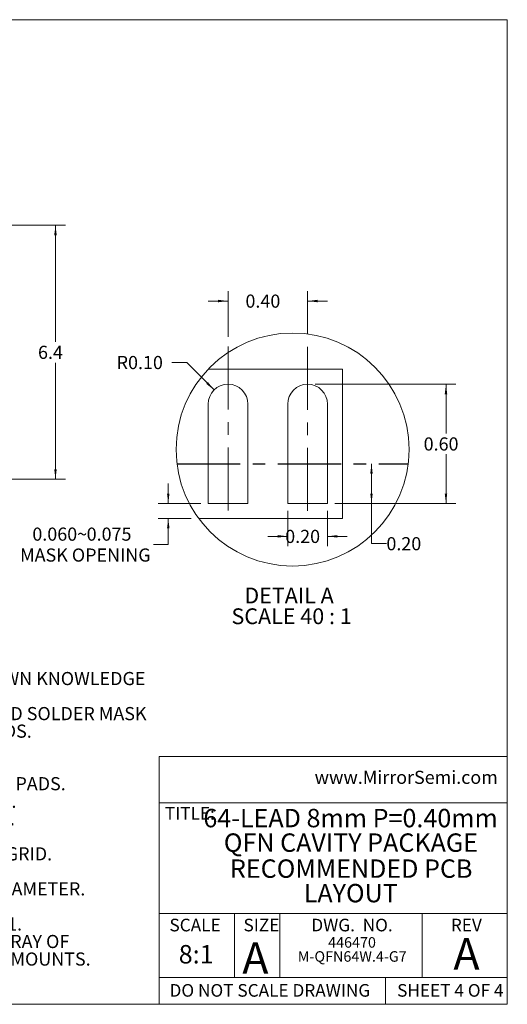
# Model space of a CAD drawing. Units: millimetres. Extents: x 1 to 33.8, y 1.2 to 26.
# Drawn here: x 21.5 to 33.8, y 1.2 to 26 of the extents above; entities that cross this region are included whole.
import ezdxf

# ---------------------------------------------------------------- set-up
doc = ezdxf.new("R2010")
doc.units = ezdxf.units.MM
doc.header["$LTSCALE"] = 0.125
doc.linetypes.add('CENTERX2', pattern=[20.32, 12.7, -2.54, 2.54, -2.54])
doc.styles.add('SLDTEXTSTYLE0', font='TXT', dxfattribs={"width": 0.75})
doc.styles.add('SLDTEXTSTYLE1', font='TXT', dxfattribs={"width": 0.6875})
doc.styles.add('SLDTEXTSTYLE2', font='TXT', dxfattribs={"width": 0.694444})
doc.styles.add('SLDTEXTSTYLE3', font='TXT', dxfattribs={"width": 0.605})
doc.dimstyles.new('SLDDIMSTYLE3', dxfattribs={"dimtxt": 0.330729, "dimasz": 0.25, "dimexe": 0, "dimexo": 0.0625, "dimgap": 0.082682, "dimtad": 0, "dimtih": 1, "dimtoh": 1, "dimdec": 1, "dimrnd": 1e-09, "dimzin": 12, "dimdsep": 46, "dimtxsty": 'SLDTEXTSTYLE0', "dimsah": 1, "dimcen": 0.09, "dimadec": 0, "dimazin": 3, "dimtfac": 1, "dimtdec": 1, "dimtofl": 0, "dimtmove": 0, "dimatfit": 3, "dimfxl": 0, "dimfrac": 2, "dimtolj": 1, "dimtzin": 12, "dimarcsym": 0})
doc.dimstyles.new('SLDDIMSTYLE6', dxfattribs={"dimtxt": 0.330729, "dimasz": 0.25, "dimexe": 0, "dimexo": 0.0625, "dimgap": 0.082682, "dimtad": 0, "dimtih": 1, "dimtoh": 1, "dimlfac": 0.2, "dimrnd": 1e-09, "dimzin": 4, "dimdsep": 46, "dimtxsty": 'SLDTEXTSTYLE0', "dimsah": 1, "dimcen": 0.09, "dimadec": 0, "dimazin": 1, "dimtfac": 1, "dimtmove": 0, "dimatfit": 0, "dimfxl": 0, "dimfrac": 2, "dimtolj": 1, "dimtzin": 12, "dimarcsym": 0})
doc.dimstyles.new('SLDDIMSTYLE7', dxfattribs={"dimtxt": 0.330729, "dimasz": 0.25, "dimexe": 0, "dimexo": 0.0625, "dimgap": 0.082682, "dimtad": 0, "dimtih": 1, "dimtoh": 1, "dimlfac": 0.2, "dimrnd": 1e-09, "dimzin": 4, "dimdsep": 46, "dimtxsty": 'SLDTEXTSTYLE0', "dimsah": 1, "dimcen": 0, "dimadec": 0, "dimazin": 1, "dimtfac": 1, "dimtofl": 0, "dimtmove": 0, "dimatfit": 3, "dimfxl": 0, "dimfrac": 2, "dimtolj": 1, "dimtzin": 12, "dimarcsym": 0})
doc.dimstyles.new('SLDDIMSTYLE8', dxfattribs={"dimtxt": 0.330729, "dimasz": 0.25, "dimexe": 0, "dimexo": 0.0625, "dimgap": 0.082682, "dimtad": 0, "dimtih": 1, "dimtoh": 1, "dimlfac": 0.2, "dimrnd": 1e-09, "dimzin": 4, "dimdsep": 46, "dimtxsty": 'SLDTEXTSTYLE0', "dimsah": 1, "dimcen": 0.09, "dimadec": 0, "dimazin": 1, "dimtfac": 1, "dimtofl": 0, "dimtmove": 0, "dimatfit": 3, "dimfxl": 0, "dimfrac": 2, "dimtolj": 1, "dimtzin": 12, "dimarcsym": 0})
doc.dimstyles.new('SLDDIMSTYLE9', dxfattribs={"dimtxt": 0.330729, "dimasz": 0.25, "dimexe": 0, "dimexo": 0.0625, "dimgap": 0.082682, "dimtad": 0, "dimtih": 1, "dimtoh": 1, "dimdec": 3, "dimlfac": 0.2, "dimrnd": 1e-09, "dimzin": 12, "dimdsep": 46, "dimtxsty": 'SLDTEXTSTYLE0', "dimsah": 1, "dimcen": 0.09, "dimadec": 0, "dimazin": 3, "dimtfac": 1, "dimtdec": 3, "dimtmove": 0, "dimatfit": 0, "dimfxl": 0, "dimfrac": 2, "dimtolj": 1, "dimtzin": 12, "dimarcsym": 0})

# ---------------------------------------------------------------- blocks, each defined once
blk = doc.blocks.new('SW_NOTE_19')
at = {"color": 0, "linetype": 'Continuous', "lineweight": 0, "attachment_point": 2, "style": 'SLDTEXTSTYLE0'}
for s, insert, char_height in [('RECOMMENDED PCB', (3.089, 0.597), 0.46302), ('LAYOUT', (3.078, -0.02), 0.463)]:
    blk.add_mtext(s, dxfattribs=dict(at, insert=insert, char_height=char_height))
blk = doc.blocks.new('SW_NOTE_20')
at = {"color": 0, "linetype": 'Continuous', "lineweight": 0, "attachment_point": 1, "style": 'SLDTEXTSTYLE0'}
for s, insert, char_height in [('Notes: (Unless Otherwise Specified).', (0, 0.426), 0.33073), ('1.', (0, -0.015), 0.3307), ('DIMENSIONS ARE PRESENTED ONLY AS A GUIDELINE. DESIGNERS  SHOULD USE THEIR OWN KNOWLEDGE', (1.25, -0.015), 0.33073), ('BASE WHEN DESIGNING THE PCB.', (1.25, -0.456), 0.33073), ('2.', (0, -0.897), 0.3307), ('SURROUND EACH SIDE OF I/O PERIMETER PADS WITH 0.060~0.075 mm (2.4~3.0mils) NSMD SOLDER MASK', (1.25, -0.897), 0.33073), ('OPENING.  OPTIONALLY OK TO USE RECTANGLE (NSMD) MASK OPENING AROUND I/O PADS.', (1.25, -1.338), 0.33073), ('3.', (0, -1.779), 0.3307), ('ROUNDED PCB LAND PADS REDUCE SOLDER BRIDGING.  PAD CHAMFER ANGLE MAY VARY.', (1.25, -1.779), 0.33073), ('4.', (0, -2.22), 0.3307), ('PCB LANDS SHOULD BE 0.2mm LONGER THAN THE PACKAGE I/O PADS.', (1.25, -2.22), 0.33073), ('5.', (0, -2.66), 0.3307), ('THE WIDTH OF PERIMETER PCB PADS SHOULD MATCH (1:1) THE WIDTH OF THE PACKAGE PADS.', (1.25, -2.66), 0.33073), ('6.', (0, -3.101), 0.3307), ('REFER TO INDUSTRY REFERENCES SUCH AS IPC-SM-782 FOR PCB LAND PATTERN DESIGN.', (1.25, -3.101), 0.33073), ('7.', (0, -3.542), 0.3307), ('THERMAL GROUND PADS MAY BE CHANGED TO SUITE REQUIREMENTS OF THE DESIGNER.', (1.25, -3.542), 0.33073), ('A.', (1.25, -3.983), 0.3307), ('MAKE COPPER THERMAL PAD AS LARGE AS POSSIBLE.', (2.5, -3.983), 0.33073), ('B.', (1.25, -4.424), 0.3307), ('DRILL MULTIPLE THERMAL VIAS 0.25~0.33mm DIAMETER USING 0.8~1.2mm PITCH GRID.', (2.5, -4.424), 0.33073), ('C.', (1.25, -4.865), 0.3307), ('PLATE THERMAL VIA BARRELS WITH 1-OUNCE COPPER (18µm).', (2.5, -4.865), 0.33073), ('D.', (1.25, -5.306), 0.3307), ('TENT (COVER) THERMAL VIAS WITH SOLDER MASK 0.1mm LARGER THAN THE VIA DIAMETER.', (2.5, -5.306), 0.33073), ('8.', (0, -5.747), 0.3307), ('STENCIL DESIGN MAY BE CHANGED TO SUITE REQUIREMENTS OF THE DESIGNER.', (1.25, -5.747), 0.33073), ('A.', (1.25, -6.188), 0.3307), ('LASER CUT STENCIL 0.125mm (5mil) THICK.  APERTURE SIZE-TO-LAND RATIO OF 1:1.', (2.5, -6.188), 0.33073), ('B.', (1.25, -6.629), 0.3307), ('THE SOLDER PASTE OPENING IN THE THERMAL PAD AREA SHOULD BE A MATRIX ARRAY OF', (2.5, -6.629), 0.33073), ('SMALLER APERATURES INSTEAD OF ONE LARGE APERATURE TO CONTROL PASTE AMOUNTS.', (2.5, -7.07), 0.33073), ('C.', (1.25, -7.511), 0.3307), ('APPLY 50% TO 80% SOLDER PASTE COVERAGE IN THE PAD AREA.', (2.5, -7.511), 0.33073)]:
    blk.add_mtext(s, dxfattribs=dict(at, insert=insert, char_height=char_height))
blk = doc.blocks.new('SW_NOTE_21')
at = {"color": 0, "linetype": 'Continuous', "lineweight": 0, "char_height": 0.46302, "attachment_point": 2, "style": 'SLDTEXTSTYLE0'}
for s, insert in [('64-LEAD 8mm P=0.40mm', (3.581, 0.597)), ('QFN CAVITY PACKAGE', (3.589, -0.02))]:
    blk.add_mtext(s, dxfattribs=dict(at, insert=insert))
blk = doc.blocks.new('SW_NOTE_22')
at = {"color": 0, "linetype": 'Continuous', "lineweight": 0, "attachment_point": 2, "style": 'SLDTEXTSTYLE0'}
for s, insert, char_height in [('446470', (0.595, 0.341), 0.2646), ('M-QFN64W.4-G7', (0.601, -0.012), 0.26458)]:
    blk.add_mtext(s, dxfattribs=dict(at, insert=insert, char_height=char_height))
blk = doc.blocks.new('_D_5')
at = {"color": 7, "linetype": 'Continuous', "lineweight": 0}
for p, q in [((14.241, 20.839), (22.636, 20.839)), ((22.386, 20.839), (22.386, 17.908)), ((22.386, 14.453), (22.386, 17.383)), ((14.241, 14.453), (22.636, 14.453))]:
    blk.add_line(p, q, dxfattribs=at)
for points in [[(22.386, 20.839), (22.354, 20.589), (22.417, 20.589)], [(22.386, 14.453), (22.417, 14.703), (22.354, 14.703)]]:
    blk.add_solid(points, dxfattribs=at)
at = {"color": 7, "linetype": 'Continuous', "lineweight": 0, "insert": (21.946, 17.809, 0.107), "char_height": 0.3307, "attachment_point": 1, "style": 'SLDTEXTSTYLE0'}
blk.add_mtext('6.4', dxfattribs=at)
blk = doc.blocks.new('_D_10')
at = {"color": 7, "linetype": 'Continuous', "lineweight": 0}
for p, q in [((26.726, 18.037), (26.726, 19.183)), ((28.726, 18.1), (28.726, 19.183)), ((26.726, 18.933), (26.226, 18.933)), ((28.726, 18.933), (29.226, 18.933))]:
    blk.add_line(p, q, dxfattribs=at)
for points in [[(26.726, 18.933), (26.476, 18.964), (26.476, 18.902)], [(28.726, 18.933), (28.976, 18.902), (28.976, 18.964)]]:
    blk.add_solid(points, dxfattribs=at)
at = {"color": 7, "linetype": 'Continuous', "lineweight": 0, "insert": (27.164, 19.097, 0.533), "char_height": 0.3307, "attachment_point": 1, "style": 'SLDTEXTSTYLE0'}
blk.add_mtext('0.40', dxfattribs=at)
blk = doc.blocks.new('_D_11')
at = {"color": 7, "linetype": 'Continuous', "lineweight": 0}
for p, q in [((25.69, 17.389), (25.315, 17.389)), ((26.374, 16.696), (25.69, 17.389))]:
    blk.add_line(p, q, dxfattribs=at)
blk.add_solid([(26.374, 16.696), (26.221, 16.896), (26.177, 16.852)], dxfattribs=at)
at = {"color": 7, "linetype": 'Continuous', "lineweight": 0, "insert": (23.924, 17.552, 0.533), "char_height": 0.3307, "attachment_point": 1, "style": 'SLDTEXTSTYLE0'}
blk.add_mtext('R0.10', dxfattribs=at)
blk = doc.blocks.new('_D_12')
at = {"color": 7, "linetype": 'Continuous', "lineweight": 0}
for p, q in [((28.226, 13.653), (28.226, 12.765)), ((29.226, 13.653), (29.226, 12.765)), ((28.226, 13.015), (27.726, 13.015)), ((29.226, 13.015), (29.726, 13.015))]:
    blk.add_line(p, q, dxfattribs=at)
for points in [[(28.226, 13.015), (27.976, 13.046), (27.976, 12.984)], [(29.226, 13.015), (29.476, 12.984), (29.476, 13.046)]]:
    blk.add_solid(points, dxfattribs=at)
at = {"color": 7, "linetype": 'Continuous', "lineweight": 0, "insert": (28.164, 13.179, 0.533), "char_height": 0.3307, "attachment_point": 1, "style": 'SLDTEXTSTYLE0'}
blk.add_mtext('0.20', dxfattribs=at)
blk = doc.blocks.new('_D_13')
at = {"color": 7, "linetype": 'Continuous', "lineweight": 0}
for p, q in [((30.334, 13.841), (30.334, 14.841)), ((29.413, 13.841), (30.584, 13.841)), ((30.334, 12.831), (30.334, 13.841)), ((30.709, 12.831), (30.334, 12.831))]:
    blk.add_line(p, q, dxfattribs=at)
for points in [[(30.334, 14.841), (30.303, 14.591), (30.365, 14.591)], [(30.334, 13.841), (30.365, 14.091), (30.303, 14.091)]]:
    blk.add_solid(points, dxfattribs=at)
at = {"color": 7, "linetype": 'Continuous', "lineweight": 0, "insert": (30.709, 12.995, 0.533), "char_height": 0.3307, "attachment_point": 1, "style": 'SLDTEXTSTYLE0'}
blk.add_mtext('0.20', dxfattribs=at)
blk = doc.blocks.new('_D_14')
at = {"color": 7, "linetype": 'Continuous', "lineweight": 0}
for p, q in [((28.913, 16.841), (32.458, 16.841)), ((32.208, 16.841), (32.208, 15.604)), ((32.208, 13.841), (32.208, 15.078)), ((29.413, 13.841), (32.458, 13.841))]:
    blk.add_line(p, q, dxfattribs=at)
for points in [[(32.208, 16.841), (32.176, 16.591), (32.239, 16.591)], [(32.208, 13.841), (32.239, 14.091), (32.176, 14.091)]]:
    blk.add_solid(points, dxfattribs=at)
at = {"color": 7, "linetype": 'Continuous', "lineweight": 0, "insert": (31.646, 15.504, 0.533), "char_height": 0.3307, "attachment_point": 1, "style": 'SLDTEXTSTYLE0'}
blk.add_mtext('0.60', dxfattribs=at)
blk = doc.blocks.new('_D_15')
at = {"color": 7, "linetype": 'Continuous', "lineweight": 0}
for p, q in [((25.222, 13.841), (25.222, 14.341)), ((26.038, 13.841), (24.972, 13.841)), ((25.798, 13.466), (24.972, 13.466)), ((25.222, 12.809), (25.222, 13.466)), ((24.847, 12.809), (25.222, 12.809))]:
    blk.add_line(p, q, dxfattribs=at)
for points in [[(25.222, 13.841), (25.253, 14.091), (25.191, 14.091)], [(25.222, 13.466), (25.191, 13.216), (25.253, 13.216)]]:
    blk.add_solid(points, dxfattribs=at)
at = {"color": 7, "linetype": 'Continuous', "lineweight": 0, "attachment_point": 1, "style": 'SLDTEXTSTYLE0'}
for s, insert, char_height in [('0.060~', (21.804, 13.236, 0.533), 0.3307), ('0.075', (23.17, 13.236, 0.533), 0.3307), ('MASK OPENING', (21.495, 12.71, 0.533), 0.33073)]:
    blk.add_mtext(s, dxfattribs=dict(at, insert=insert, char_height=char_height))
blk = doc.blocks.new('SW_NOTE_27')
at = {"color": 0, "linetype": 'Continuous', "lineweight": 0, "attachment_point": 2}
for s, insert, char_height, style in [('DETAIL A', (1.067, 0.512), 0.3969, 'SLDTEXTSTYLE0'), ('SCALE 40 : 1', (1.132, -0.01), 0.39687, 'SLDTEXTSTYLE1')]:
    blk.add_mtext(s, dxfattribs=dict(at, insert=insert, char_height=char_height, style=style))

msp = doc.modelspace()

# ---------------------------------------------------------------- linework, layer by layer
at = {"color": 7, "linetype": 'Continuous', "lineweight": 0}
for p, q in [((1.0475, 26.0098), (33.75, 26.0098)), ((33.75, 1.2448), (33.75, 26.0098)), ((24.9911, 7.4816), (24.9911, 1.2448)), ((24.9911, 7.4816), (33.75, 7.4816)), ((24.9911, 6.3159), (33.75, 6.3159)), ((24.9911, 3.5304), (33.75, 3.5304)), ((26.8863, 3.5304), (26.8863, 1.9207)), ((28.0247, 3.5304), (28.0247, 1.9207)), ((31.6059, 3.5304), (31.6059, 1.9207)), ((24.9911, 1.9207), (33.75, 1.9207)), ((30.6904, 1.9207), (30.6904, 1.2448)), ((33.75, 1.2448), (1.0475, 1.2448))]:
    msp.add_line(p, q, dxfattribs=at)
at = {"color": 7, "linetype": 'CENTERX2', "lineweight": 0}
for p, q in [((26.7259, 13.6613), (26.7259, 17.8499)), ((28.7259, 13.6531), (28.7259, 17.9129))]:
    msp.add_line(p, q, dxfattribs=at)
at = {"color": 7, "linetype": 'Continuous', "lineweight": 15}
for p, q in [((26.2232, 17.2158), (29.6009, 17.2158)), ((29.6009, 17.2158), (29.6009, 13.4658)), ((26.2259, 13.8408), (26.2259, 16.3408)), ((27.2259, 13.8408), (27.2259, 16.3408)), ((28.2259, 13.8408), (28.2259, 16.3408)), ((29.2259, 13.8408), (29.2259, 16.3408)), ((27.2259, 13.8408), (26.2259, 13.8408)), ((29.2259, 13.8408), (28.2259, 13.8408)), ((29.6009, 13.4658), (25.9859, 13.4658))]:
    msp.add_line(p, q, dxfattribs=at)
at = {"color": 7, "linetype": 'CENTERX2'}
msp.add_line((25.4404, 14.8408), (31.2565, 14.8408), dxfattribs=at)
at = {"color": 7, "linetype": 'Continuous', "lineweight": 0}
msp.add_circle((28.3485, 15.1989), 2.93, dxfattribs=at)
at = {"color": 7, "linetype": 'Continuous', "lineweight": 15}
for centre in [(26.7259, 16.3408), (28.7259, 16.3408)]:
    msp.add_arc(centre, 0.5, 0, 180, dxfattribs=at)

# ---------------------------------------------------------------- block references
at = {"color": 7, "linetype": 'Continuous', "lineweight": 0}
for name, p in [('SW_NOTE_27', (27.1933, 11.2139)), ('SW_NOTE_20', (1.3817, 9.6189)), ('SW_NOTE_21', (26.227, 5.5632)), ('SW_NOTE_19', (26.7345, 4.2922)), ('SW_NOTE_22', (29.2492, 2.5928))]:
    msp.add_blockref(name, p, dxfattribs=at)

# ---------------------------------------------------------------- texts
for s, insert, char_height, attachment_point, style in [('www.MirrorSemi.com', (28.9037, 7.1199), 0.330729, 1, 'SLDTEXTSTYLE3'), ('TITLE:', (25.1367, 6.2065), 0.3175, 1, 'SLDTEXTSTYLE0'), ('SCALE', (25.8961, 3.397), 0.3175, 2, 'SLDTEXTSTYLE0'), ('SIZE', (27.1148, 3.397), 0.3175, 1, 'SLDTEXTSTYLE0'), ('DWG.  NO.', (29.8437, 3.397), 0.3175, 2, 'SLDTEXTSTYLE2'), ('REV', (32.7198, 3.397), 0.3175, 2, 'SLDTEXTSTYLE0'), ('8:1', (25.9239, 2.7353), 0.46302, 2, 'SLDTEXTSTYLE0'), ('A', (27.0838, 2.8069), 0.7937, 1, 'SLDTEXTSTYLE0'), ('A', (32.7229, 2.9091), 0.7937, 2, 'SLDTEXTSTYLE0'), ('DO NOT SCALE DRAWING', (25.2538, 1.7539), 0.3175, 1, 'SLDTEXTSTYLE0'), ('SHEET 4 OF 4', (30.9789, 1.7539), 0.3175, 1, 'SLDTEXTSTYLE1')]:
    msp.add_mtext(s, dxfattribs=dict(at, insert=insert, char_height=char_height, attachment_point=attachment_point, style=style))

# ---------------------------------------------------------------- dimensions: what is measured, and where the dimension line sits
for base, p1, p2, dimstyle, picture, middle in [((22.3855, 14.4526), (14.0535, 20.8386), (14.0535, 14.4526), 'SLDDIMSTYLE3', '_D_5', (22.3855, 17.6456)), ((32.2075, 16.8408), (29.2259, 13.8408), (28.7259, 16.8408), 'SLDDIMSTYLE8', '_D_14', (32.2075, 15.3408)), ((30.3341, 14.8408), (29.2259, 13.8408), (31.2565, 14.8408), 'SLDDIMSTYLE8', '_D_13', (30.3341, 12.8315))]:
    dim = msp.add_linear_dim(base=base, p1=p1, p2=p2, angle=90, dimstyle=dimstyle, dxfattribs=at)
    dim.commit()
    dim.dimension.update_dxf_attribs({"geometry": picture, "text_midpoint": middle, "dimtype": 160})
for base, p1, p2, picture, middle in [((28.7259, 18.9331), (26.7259, 17.8499), (28.7259, 17.9129), '_D_10', (27.7259, 18.9331)), ((28.2259, 13.0152), (29.2259, 13.8408), (28.2259, 13.8408), '_D_12', (28.7259, 13.0152))]:
    dim = msp.add_linear_dim(base=base, p1=p1, p2=p2, dimstyle='SLDDIMSTYLE6', dxfattribs=at)
    dim.commit()
    dim.dimension.update_dxf_attribs({"geometry": picture, "text_midpoint": middle, "dimtype": 160})
dim = msp.add_radius_dim(center=(26.7259, 16.3408), mpoint=(26.3745, 16.6964), dimstyle='SLDDIMSTYLE7', dxfattribs=at)
dim.commit()
dim.dimension.update_dxf_attribs({"geometry": '_D_11', "text_midpoint": (24.6199, 17.3886), "dimtype": 164})
dim = msp.add_linear_dim(base=(25.222, 13.4658), p1=(26.2259, 13.8408), p2=(25.9859, 13.4658), angle=90, text='0.060~<>\\PMASK OPENING', dimstyle='SLDDIMSTYLE9', dxfattribs=at)
dim.commit()
dim.dimension.update_dxf_attribs({"geometry": '_D_15', "text_midpoint": (25.222, 12.8094), "dimtype": 160})

doc.saveas('drawing.dxf')
